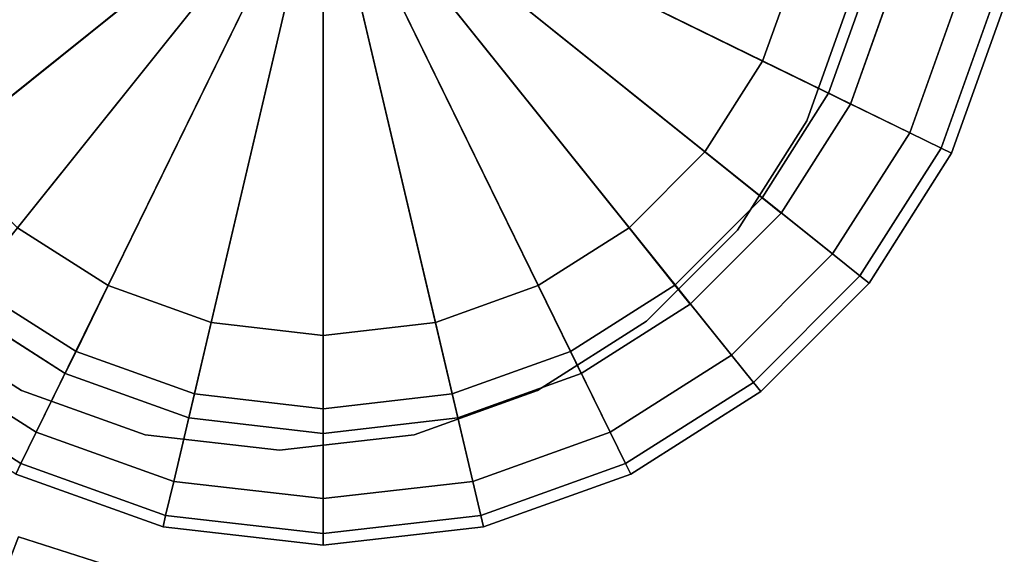
# Model space of a CAD drawing. Units: centimetres. Extents: x -46.6 to 46.6, y -46.5 to 46.5.
# Drawn here: x 44.4 to 46.6, y -38.2 to -37 of the extents above; entities that cross this region are included whole.
import ezdxf

# ---------------------------------------------------------------- set-up
doc = ezdxf.new("R2010")
doc.units = ezdxf.units.CM
doc.layers.get('0').update_dxf_attribs({"true_color": 0x1c59b1})

# ---------------------------------------------------------------- blocks, each defined once
blk = doc.blocks.new('ed27ec52-5936-453e-bf5b-2360aea38dd9')
at = {"color": 0}
for points in [[(35.7581, 44.5385), (35.6791, 44.7594), (36.7002, 45)], [(35.882, 44.3435), (35.7581, 44.5385), (36.7002, 45)], [(36.0445, 44.1809), (35.882, 44.3435), (36.7002, 45)], [(36.2392, 44.0568), (36.0445, 44.1809), (36.7002, 45)], [(36.4599, 43.9777), (36.2392, 44.0568), (36.7002, 45)], [(36.7002, 43.95), (36.4599, 43.9777), (36.7002, 45)], [(36.9405, 43.9777), (36.7002, 43.95), (36.7002, 45)], [(37.3559, 44.1809), (37.1612, 44.0568), (36.7002, 45)], [(37.7213, 44.7594), (37.6423, 44.5385), (36.7002, 45)], [(37.5183, 44.3435), (37.3559, 44.1809), (36.7002, 45)], [(37.1612, 44.0568), (36.9405, 43.9777), (36.7002, 45)], [(37.6423, 44.5385), (37.5183, 44.3435), (36.7002, 45)]]:
    blk.add_3dface(points, dxfattribs=at)
at = {"color": 0, "invisible_edges": 12}
for points in [[(37.7836, 44.4692, 0.0625), (37.6423, 44.5385), (37.7213, 44.7594)], [(37.8744, 44.7233, 0.4375), (37.7213, 44.7594, 0.5), (37.6423, 44.5385, 0.5)], [(37.6423, 44.5385, 0.5), (37.7213, 44.7594, 0.5), (38.0632, 44.6792, 0.5)], [(37.7213, 44.7594), (37.8744, 44.7233, 0.0625), (37.7836, 44.4692, 0.0625)], [(37.6423, 44.5385, 0.5), (37.7836, 44.4692, 0.4375), (37.8744, 44.7233, 0.4375)], [(37.8307, 44.4462, 0.25), (37.7836, 44.4692, 0.0625), (37.8744, 44.7233, 0.0625)], [(37.9254, 44.7113, 0.25), (37.8744, 44.7233, 0.4375), (37.7836, 44.4692, 0.4375)], [(37.8744, 44.7233, 0.0625), (37.9254, 44.7113, 0.25), (37.8307, 44.4462, 0.25)], [(37.7836, 44.4692, 0.4375), (37.8307, 44.4462, 0.25), (37.9254, 44.7113, 0.25)], [(38.0632, 44.6792, 0.5), (37.9578, 44.3846, 0.5), (37.6423, 44.5385, 0.5)], [(38.0251, 44.3517, 0.525), (37.9578, 44.3846, 0.5), (38.0632, 44.6792, 0.5)], [(38.0632, 44.6792, 0.5), (38.1362, 44.662, 0.525), (38.0251, 44.3517, 0.525)], [(38.0476, 44.3407, 0.6), (38.0251, 44.3517, 0.525), (38.1362, 44.662, 0.525)], [(38.1362, 44.662, 0.525), (38.1605, 44.6563, 0.6), (38.0476, 44.3407, 0.6)], [(38.1605, 44.6563, 38.2), (38.0476, 44.3407, 38.2), (38.0476, 44.3407, 0.9)], [(38.0476, 44.3407, 0.9), (38.1605, 44.6563, 0.9), (38.1605, 44.6563, 38.2)], [(38.1605, 44.6563, 0.6), (38.1605, 44.6563, 0.9), (38.0476, 44.3407, 0.9)], [(38.0476, 44.3407, 0.9), (38.0476, 44.3407, 0.6), (38.1605, 44.6563, 0.6)], [(37.7836, 44.4692, 0.4375), (37.6423, 44.5385, 0.5), (37.5183, 44.3435, 0.5)], [(37.6411, 44.245, 0.0625), (37.5183, 44.3435), (37.6423, 44.5385)], [(37.5183, 44.3435, 0.5), (37.6423, 44.5385, 0.5), (37.9578, 44.3846, 0.5)], [(37.6423, 44.5385), (37.7836, 44.4692, 0.0625), (37.6411, 44.245, 0.0625)], [(37.5183, 44.3435, 0.5), (37.6411, 44.245, 0.4375), (37.7836, 44.4692, 0.4375)], [(37.682, 44.2122, 0.25), (37.6411, 44.245, 0.0625), (37.7836, 44.4692, 0.0625)], [(37.8307, 44.4462, 0.25), (37.7836, 44.4692, 0.4375), (37.6411, 44.245, 0.4375)], [(37.7836, 44.4692, 0.0625), (37.8307, 44.4462, 0.25), (37.682, 44.2122, 0.25)], [(37.6411, 44.245, 0.4375), (37.682, 44.2122, 0.25), (37.8307, 44.4462, 0.25)], [(37.9578, 44.3846, 0.5), (37.7924, 44.1247, 0.5), (37.5183, 44.3435, 0.5)], [(37.8509, 44.0778, 0.525), (37.7924, 44.1247, 0.5), (37.9578, 44.3846, 0.5)], [(37.9578, 44.3846, 0.5), (38.0251, 44.3517, 0.525), (37.8509, 44.0778, 0.525)], [(37.4543, 44.058, 0.0625), (37.3559, 44.1809), (37.5183, 44.3435)], [(37.6411, 44.245, 0.4375), (37.5183, 44.3435, 0.5), (37.3559, 44.1809, 0.5)], [(37.3559, 44.1809, 0.5), (37.5183, 44.3435, 0.5), (37.7924, 44.1247, 0.5)], [(37.5183, 44.3435), (37.6411, 44.245, 0.0625), (37.4543, 44.058, 0.0625)], [(37.8704, 44.0621, 0.6), (37.8509, 44.0778, 0.525), (38.0251, 44.3517, 0.525)], [(38.0251, 44.3517, 0.525), (38.0476, 44.3407, 0.6), (37.8704, 44.0621, 0.6)], [(38.0476, 44.3407, 38.2), (37.8704, 44.0621, 38.2), (37.8704, 44.0621, 0.9)], [(37.8704, 44.0621, 0.9), (38.0476, 44.3407, 0.9), (38.0476, 44.3407, 38.2)], [(38.0476, 44.3407, 0.6), (38.0476, 44.3407, 0.9), (37.8704, 44.0621, 0.9)], [(37.8704, 44.0621, 0.9), (37.8704, 44.0621, 0.6), (38.0476, 44.3407, 0.6)], [(37.3559, 44.1809, 0.5), (37.4543, 44.058, 0.4375), (37.6411, 44.245, 0.4375)], [(37.682, 44.2122, 0.25), (37.6411, 44.245, 0.4375), (37.4543, 44.058, 0.4375)], [(37.4871, 44.017, 0.25), (37.4543, 44.058, 0.0625), (37.6411, 44.245, 0.0625)], [(37.6411, 44.245, 0.0625), (37.682, 44.2122, 0.25), (37.4871, 44.017, 0.25)], [(37.4543, 44.058, 0.4375), (37.4871, 44.017, 0.25), (37.682, 44.2122, 0.25)], [(36.0848, 43.7424, 0.5), (35.8249, 43.9078, 0.5), (36.0445, 44.1809, 0.5)], [(35.9461, 44.058, 0.0625), (36.0445, 44.1809), (36.2392, 44.0568)], [(36.0445, 44.1809, 0.5), (35.9461, 44.058, 0.4375), (36.1701, 43.9153, 0.4375)], [(36.1701, 43.9153, 0.4375), (36.2392, 44.0568, 0.5), (36.0445, 44.1809, 0.5)], [(36.0445, 44.1809, 0.5), (36.2392, 44.0568, 0.5), (36.0848, 43.7424, 0.5)], [(37.4543, 44.058, 0.4375), (37.3559, 44.1809, 0.5), (37.1612, 44.0568, 0.5)], [(37.2303, 43.9153, 0.0625), (37.1612, 44.0568), (37.3559, 44.1809)], [(37.1612, 44.0568, 0.5), (37.3559, 44.1809, 0.5), (37.5755, 43.9078, 0.5)], [(37.3559, 44.1809), (37.4543, 44.058, 0.0625), (37.2303, 43.9153, 0.0625)], [(37.7924, 44.1247, 0.5), (37.5755, 43.9078, 0.5), (37.3559, 44.1809, 0.5)], [(37.6224, 43.8493, 0.525), (37.5755, 43.9078, 0.5), (37.7924, 44.1247, 0.5)], [(37.7924, 44.1247, 0.5), (37.8509, 44.0778, 0.525), (37.6224, 43.8493, 0.525)], [(37.6381, 43.8298, 0.6), (37.6224, 43.8493, 0.525), (37.8509, 44.0778, 0.525)], [(37.8509, 44.0778, 0.525), (37.8704, 44.0621, 0.6), (37.6381, 43.8298, 0.6)], [(35.9133, 44.017, 0.25), (35.9461, 44.058, 0.0625), (36.1701, 43.9153, 0.0625)], [(35.9461, 44.058, 0.4375), (35.9133, 44.017, 0.25), (36.147, 43.8682, 0.25)], [(36.2392, 44.0568), (36.1701, 43.9153, 0.0625), (35.9461, 44.058, 0.0625)], [(36.147, 43.8682, 0.25), (36.1701, 43.9153, 0.4375), (35.9461, 44.058, 0.4375)], [(36.3794, 43.637, 0.5), (36.0848, 43.7424, 0.5), (36.2392, 44.0568, 0.5)], [(36.1701, 43.9153, 0.0625), (36.2392, 44.0568), (36.4599, 43.9777)], [(36.2392, 44.0568, 0.5), (36.1701, 43.9153, 0.4375), (36.4238, 43.8244, 0.4375)], [(36.4238, 43.8244, 0.4375), (36.4599, 43.9777, 0.5), (36.2392, 44.0568, 0.5)], [(36.2392, 44.0568, 0.5), (36.4599, 43.9777, 0.5), (36.3794, 43.637, 0.5)], [(36.9765, 43.8244, 0.0625), (36.9405, 43.9777), (37.1612, 44.0568)], [(37.2303, 43.9153, 0.4375), (37.1612, 44.0568, 0.5), (36.9405, 43.9777, 0.5)], [(36.9405, 43.9777, 0.5), (37.1612, 44.0568, 0.5), (37.3156, 43.7424, 0.5)], [(37.1612, 44.0568), (37.2303, 43.9153, 0.0625), (36.9765, 43.8244, 0.0625)], [(37.1612, 44.0568, 0.5), (37.2303, 43.9153, 0.4375), (37.4543, 44.058, 0.4375)], [(37.5755, 43.9078, 0.5), (37.3156, 43.7424, 0.5), (37.1612, 44.0568, 0.5)], [(37.4871, 44.017, 0.25), (37.4543, 44.058, 0.4375), (37.2303, 43.9153, 0.4375)], [(37.2534, 43.8682, 0.25), (37.2303, 43.9153, 0.0625), (37.4543, 44.058, 0.0625)], [(37.4543, 44.058, 0.0625), (37.4871, 44.017, 0.25), (37.2534, 43.8682, 0.25)], [(37.8704, 44.0621, 38.2), (37.6381, 43.8298, 38.2), (37.6381, 43.8298, 0.9)], [(37.6381, 43.8298, 0.9), (37.8704, 44.0621, 0.9), (37.8704, 44.0621, 38.2)], [(37.6381, 43.8298, 0.9), (37.6381, 43.8298, 0.6), (37.8704, 44.0621, 0.6)], [(37.8704, 44.0621, 0.6), (37.8704, 44.0621, 0.9), (37.6381, 43.8298, 0.9)], [(36.1701, 43.9153, 0.0625), (36.147, 43.8682, 0.25), (35.9133, 44.017, 0.25)], [(37.2303, 43.9153, 0.4375), (37.2534, 43.8682, 0.25), (37.4871, 44.017, 0.25)], [(36.4599, 43.9777), (36.4238, 43.8244, 0.0625), (36.1701, 43.9153, 0.0625)], [(36.7002, 43.6, 0.5), (36.3794, 43.637, 0.5), (36.4599, 43.9777, 0.5)], [(36.4599, 43.9777, 0.5), (36.4238, 43.8244, 0.4375), (36.7002, 43.7925, 0.4375)], [(36.4238, 43.8244, 0.0625), (36.4599, 43.9777), (36.7002, 43.95)], [(36.7002, 43.7925, 0.4375), (36.7002, 43.95, 0.5), (36.4599, 43.9777, 0.5)], [(36.4599, 43.9777, 0.5), (36.7002, 43.95, 0.5), (36.7002, 43.6, 0.5)], [(36.7002, 43.7925, 0.0625), (36.7002, 43.95), (36.9405, 43.9777)], [(36.9765, 43.8244, 0.4375), (36.9405, 43.9777, 0.5), (36.7002, 43.95, 0.5)], [(36.9405, 43.9777), (36.9765, 43.8244, 0.0625), (36.7002, 43.7925, 0.0625)], [(36.7002, 43.95, 0.5), (36.9405, 43.9777, 0.5), (37.021, 43.637, 0.5)], [(36.9405, 43.9777, 0.5), (36.9765, 43.8244, 0.4375), (37.2303, 43.9153, 0.4375)], [(37.3156, 43.7424, 0.5), (37.021, 43.637, 0.5), (36.9405, 43.9777, 0.5)], [(36.7002, 43.95), (36.7002, 43.7925, 0.0625), (36.4238, 43.8244, 0.0625)], [(36.7002, 43.95, 0.5), (36.7002, 43.7925, 0.4375), (36.9765, 43.8244, 0.4375)], [(37.021, 43.637, 0.5), (36.7002, 43.6, 0.5), (36.7002, 43.95, 0.5)], [(36.147, 43.8682, 0.25), (36.1701, 43.9153, 0.0625), (36.4238, 43.8244, 0.0625)], [(36.1701, 43.9153, 0.4375), (36.147, 43.8682, 0.25), (36.4118, 43.7733, 0.25)], [(36.4118, 43.7733, 0.25), (36.4238, 43.8244, 0.4375), (36.1701, 43.9153, 0.4375)], [(37.2534, 43.8682, 0.25), (37.2303, 43.9153, 0.4375), (36.9765, 43.8244, 0.4375)], [(36.9886, 43.7733, 0.25), (36.9765, 43.8244, 0.0625), (37.2303, 43.9153, 0.0625)], [(37.2303, 43.9153, 0.0625), (37.2534, 43.8682, 0.25), (36.9886, 43.7733, 0.25)], [(35.778, 43.8493, 0.525), (35.8249, 43.9078, 0.5), (36.0848, 43.7424, 0.5)], [(37.3485, 43.675, 0.525), (37.3156, 43.7424, 0.5), (37.5755, 43.9078, 0.5)], [(37.5755, 43.9078, 0.5), (37.6224, 43.8493, 0.525), (37.3485, 43.675, 0.525)], [(36.4238, 43.8244, 0.0625), (36.4118, 43.7733, 0.25), (36.147, 43.8682, 0.25)], [(36.9765, 43.8244, 0.4375), (36.9886, 43.7733, 0.25), (37.2534, 43.8682, 0.25)], [(35.7623, 43.8298, 0.6), (35.778, 43.8493, 0.525), (36.0518, 43.675, 0.525)], [(36.0848, 43.7424, 0.5), (36.0518, 43.675, 0.525), (35.778, 43.8493, 0.525)], [(37.3595, 43.6526, 0.6), (37.3485, 43.675, 0.525), (37.6224, 43.8493, 0.525)], [(37.6224, 43.8493, 0.525), (37.6381, 43.8298, 0.6), (37.3595, 43.6526, 0.6)], [(36.0518, 43.675, 0.525), (36.0409, 43.6526, 0.6), (35.7623, 43.8298, 0.6)], [(36.4238, 43.8244, 0.4375), (36.4118, 43.7733, 0.25), (36.7002, 43.74, 0.25)], [(36.4118, 43.7733, 0.25), (36.4238, 43.8244, 0.0625), (36.7002, 43.7925, 0.0625)], [(36.7002, 43.74, 0.25), (36.7002, 43.7925, 0.4375), (36.4238, 43.8244, 0.4375)], [(36.7002, 43.74, 0.25), (36.7002, 43.7925, 0.0625), (36.9765, 43.8244, 0.0625)], [(36.9765, 43.8244, 0.0625), (36.9886, 43.7733, 0.25), (36.7002, 43.74, 0.25)], [(36.9886, 43.7733, 0.25), (36.9765, 43.8244, 0.4375), (36.7002, 43.7925, 0.4375)], [(37.3595, 43.6526, 0.9), (37.6381, 43.8298, 0.9), (37.6381, 43.8298, 38.2)], [(37.6381, 43.8298, 38.2), (37.3595, 43.6526, 38.2), (37.3595, 43.6526, 0.9)], [(37.3595, 43.6526, 0.9), (37.3595, 43.6526, 0.6), (37.6381, 43.8298, 0.6)], [(37.6381, 43.8298, 0.6), (37.6381, 43.8298, 0.9), (37.3595, 43.6526, 0.9)], [(36.7002, 43.7925, 0.0625), (36.7002, 43.74, 0.25), (36.4118, 43.7733, 0.25)], [(36.7002, 43.7925, 0.4375), (36.7002, 43.74, 0.25), (36.9886, 43.7733, 0.25)], [(36.0518, 43.675, 0.525), (36.0848, 43.7424, 0.5), (36.3794, 43.637, 0.5)], [(37.0382, 43.564, 0.525), (37.021, 43.637, 0.5), (37.3156, 43.7424, 0.5)], [(37.3156, 43.7424, 0.5), (37.3485, 43.675, 0.525), (37.0382, 43.564, 0.525)], [(36.0409, 43.6526, 0.6), (36.0518, 43.675, 0.525), (36.3622, 43.564, 0.525)], [(36.3794, 43.637, 0.5), (36.3622, 43.564, 0.525), (36.0518, 43.675, 0.525)], [(37.0439, 43.5397, 0.6), (37.0382, 43.564, 0.525), (37.3485, 43.675, 0.525)], [(37.3485, 43.675, 0.525), (37.3595, 43.6526, 0.6), (37.0439, 43.5397, 0.6)], [(36.0409, 43.6526, 0.9), (36.0409, 43.6526, 0.6), (36.3565, 43.5397, 0.6)], [(36.3565, 43.5397, 0.6), (36.3565, 43.5397, 0.9), (36.0409, 43.6526, 0.9)], [(36.0409, 43.6526, 0.9), (36.3565, 43.5397, 0.9), (36.3565, 43.5397, 38.2)], [(36.3565, 43.5397, 38.2), (36.0409, 43.6526, 38.2), (36.0409, 43.6526, 0.9)], [(36.3622, 43.564, 0.525), (36.3565, 43.5397, 0.6), (36.0409, 43.6526, 0.6)], [(37.3595, 43.6526, 0.6), (37.3595, 43.6526, 0.9), (37.0439, 43.5397, 0.9)], [(37.0439, 43.5397, 0.9), (37.0439, 43.5397, 0.6), (37.3595, 43.6526, 0.6)], [(37.3595, 43.6526, 38.2), (37.0439, 43.5397, 38.2), (37.0439, 43.5397, 0.9)], [(37.0439, 43.5397, 0.9), (37.3595, 43.6526, 0.9), (37.3595, 43.6526, 38.2)], [(36.3622, 43.564, 0.525), (36.3794, 43.637, 0.5), (36.7002, 43.6, 0.5)], [(36.7002, 43.525, 0.525), (36.7002, 43.6, 0.5), (37.021, 43.637, 0.5)], [(37.021, 43.637, 0.5), (37.0382, 43.564, 0.525), (36.7002, 43.525, 0.525)], [(36.7002, 43.6, 0.5), (36.7002, 43.525, 0.525), (36.3622, 43.564, 0.525)], [(36.3565, 43.5397, 0.6), (36.3622, 43.564, 0.525), (36.7002, 43.525, 0.525)], [(37.0382, 43.564, 0.525), (37.0439, 43.5397, 0.6), (36.7002, 43.5, 0.6)], [(36.7002, 43.5, 0.6), (36.7002, 43.525, 0.525), (37.0382, 43.564, 0.525)], [(36.7002, 43.5, 0.6), (36.7002, 43.5, 0.9), (36.3565, 43.5397, 0.9)], [(36.3565, 43.5397, 0.9), (36.3565, 43.5397, 0.6), (36.7002, 43.5, 0.6)], [(36.3565, 43.5397, 0.9), (36.7002, 43.5, 0.9), (36.7002, 43.5, 38.2)], [(36.7002, 43.5, 38.2), (36.3565, 43.5397, 38.2), (36.3565, 43.5397, 0.9)], [(36.7002, 43.525, 0.525), (36.7002, 43.5, 0.6), (36.3565, 43.5397, 0.6)], [(37.0439, 43.5397, 0.6), (37.0439, 43.5397, 0.9), (36.7002, 43.5, 0.9)], [(36.7002, 43.5, 0.9), (36.7002, 43.5, 0.6), (37.0439, 43.5397, 0.6)], [(36.7002, 43.5, 0.9), (37.0439, 43.5397, 0.9), (37.0439, 43.5397, 38.2)], [(37.0439, 43.5397, 38.2), (36.7002, 43.5, 38.2), (36.7002, 43.5, 0.9)]]:
    blk.add_3dface(points, dxfattribs=at)
blk = doc.blocks.new('e97c67e0-508c-4e45-9e86-dbd50544bea3')
at = {"color": 0}
blk.add_blockref('ed27ec52-5936-453e-bf5b-2360aea38dd9', (0, 0), dxfattribs=at)
blk = doc.blocks.new('faddea0a-5498-4b83-b730-7ce4ee1c8bc4')
at = {"color": 0}
for points in [[(35.3372, 44.6792, 38.3), (35.4426, 44.3846, 38.3), (36.7002, 45, 38.3)], [(35.4426, 44.3846, 38.3), (35.608, 44.1247, 38.3), (36.7002, 45, 38.3)], [(35.608, 44.1247, 38.3), (35.8249, 43.9078, 38.3), (36.7002, 45, 38.3)], [(35.8249, 43.9078, 38.3), (36.0848, 43.7424, 38.3), (36.7002, 45, 38.3)], [(36.0848, 43.7424, 38.3), (36.3794, 43.637, 38.3), (36.7002, 45, 38.3)], [(36.3794, 43.637, 38.3), (36.7002, 43.6, 38.3), (36.7002, 45, 38.3)], [(36.7002, 43.6, 38.3), (37.021, 43.637, 38.3), (36.7002, 45, 38.3)], [(37.5755, 43.9078, 38.3), (37.7924, 44.1247, 38.3), (36.7002, 45, 38.3)], [(37.021, 43.637, 38.3), (37.3156, 43.7424, 38.3), (36.7002, 45, 38.3)], [(37.7924, 44.1247, 38.3), (37.9578, 44.3846, 38.3), (36.7002, 45, 38.3)], [(37.3156, 43.7424, 38.3), (37.5755, 43.9078, 38.3), (36.7002, 45, 38.3)], [(37.9578, 44.3846, 38.3), (38.0632, 44.6792, 38.3), (36.7002, 45, 38.3)]]:
    blk.add_3dface(points, dxfattribs=at)
at = {"color": 0, "invisible_edges": 12}
for points in [[(38.1362, 44.662, 38.275), (38.0632, 44.6792, 38.3), (37.9578, 44.3846, 38.3)], [(37.9578, 44.3846, 38.3), (38.0251, 44.3517, 38.275), (38.1362, 44.662, 38.275)], [(38.1605, 44.6563, 38.2), (38.1362, 44.662, 38.275), (38.0251, 44.3517, 38.275)], [(38.0251, 44.3517, 38.275), (38.0476, 44.3407, 38.2), (38.1605, 44.6563, 38.2)], [(38.0251, 44.3517, 38.275), (37.9578, 44.3846, 38.3), (37.7924, 44.1247, 38.3)], [(37.7924, 44.1247, 38.3), (37.8509, 44.0778, 38.275), (38.0251, 44.3517, 38.275)], [(38.0476, 44.3407, 38.2), (38.0251, 44.3517, 38.275), (37.8509, 44.0778, 38.275)], [(37.8509, 44.0778, 38.275), (37.8704, 44.0621, 38.2), (38.0476, 44.3407, 38.2)], [(37.8509, 44.0778, 38.275), (37.7924, 44.1247, 38.3), (37.5755, 43.9078, 38.3)], [(37.5755, 43.9078, 38.3), (37.6224, 43.8493, 38.275), (37.8509, 44.0778, 38.275)], [(37.8704, 44.0621, 38.2), (37.8509, 44.0778, 38.275), (37.6224, 43.8493, 38.275)], [(37.6224, 43.8493, 38.275), (37.6381, 43.8298, 38.2), (37.8704, 44.0621, 38.2)], [(35.8249, 43.9078, 38.3), (35.778, 43.8493, 38.275), (36.0518, 43.675, 38.275)], [(36.0518, 43.675, 38.275), (36.0848, 43.7424, 38.3), (35.8249, 43.9078, 38.3)], [(37.6224, 43.8493, 38.275), (37.5755, 43.9078, 38.3), (37.3156, 43.7424, 38.3)], [(36.0409, 43.6526, 38.2), (36.0518, 43.675, 38.275), (35.778, 43.8493, 38.275)], [(37.3156, 43.7424, 38.3), (37.3485, 43.675, 38.275), (37.6224, 43.8493, 38.275)], [(37.6381, 43.8298, 38.2), (37.6224, 43.8493, 38.275), (37.3485, 43.675, 38.275)], [(37.3485, 43.675, 38.275), (37.3595, 43.6526, 38.2), (37.6381, 43.8298, 38.2)], [(36.0848, 43.7424, 38.3), (36.0518, 43.675, 38.275), (36.3622, 43.564, 38.275)], [(36.3622, 43.564, 38.275), (36.3794, 43.637, 38.3), (36.0848, 43.7424, 38.3)], [(37.3485, 43.675, 38.275), (37.3156, 43.7424, 38.3), (37.021, 43.637, 38.3)], [(36.0518, 43.675, 38.275), (36.0409, 43.6526, 38.2), (36.3565, 43.5397, 38.2)], [(36.3565, 43.5397, 38.2), (36.3622, 43.564, 38.275), (36.0518, 43.675, 38.275)], [(37.021, 43.637, 38.3), (37.0382, 43.564, 38.275), (37.3485, 43.675, 38.275)], [(37.3595, 43.6526, 38.2), (37.3485, 43.675, 38.275), (37.0382, 43.564, 38.275)], [(37.0382, 43.564, 38.275), (37.0439, 43.5397, 38.2), (37.3595, 43.6526, 38.2)], [(36.3794, 43.637, 38.3), (36.3622, 43.564, 38.275), (36.7002, 43.525, 38.275)], [(36.7002, 43.525, 38.275), (36.7002, 43.6, 38.3), (36.3794, 43.637, 38.3)], [(37.0382, 43.564, 38.275), (37.021, 43.637, 38.3), (36.7002, 43.6, 38.3)], [(36.7002, 43.6, 38.3), (36.7002, 43.525, 38.275), (37.0382, 43.564, 38.275)], [(36.3622, 43.564, 38.275), (36.3565, 43.5397, 38.2), (36.7002, 43.5, 38.2)], [(36.7002, 43.5, 38.2), (36.7002, 43.525, 38.275), (36.3622, 43.564, 38.275)], [(37.0439, 43.5397, 38.2), (37.0382, 43.564, 38.275), (36.7002, 43.525, 38.275)], [(36.7002, 43.525, 38.275), (36.7002, 43.5, 38.2), (37.0439, 43.5397, 38.2)]]:
    blk.add_3dface(points, dxfattribs=at)
at = {"color": 0}
blk.add_blockref('e97c67e0-508c-4e45-9e86-dbd50544bea3', (0, 0), dxfattribs=at)
blk = doc.blocks.new('51efcc90-5755-4459-a0d5-8082623ca4f2')
at = {"color": 0}
blk.add_blockref('faddea0a-5498-4b83-b730-7ce4ee1c8bc4', (0, 0), dxfattribs=at)
blk = doc.blocks.new('de6d4fdd-ca3f-41d8-93c5-a2e89277a251')
at = {"color": 0}
blk.add_blockref('51efcc90-5755-4459-a0d5-8082623ca4f2', (0, 0), dxfattribs=at)
blk = doc.blocks.new('afb5b399-3188-4bee-9b7a-3070c76f830c')
blk.add_blockref('de6d4fdd-ca3f-41d8-93c5-a2e89277a251', (0, 0))
blk = doc.blocks.new('fe8de1a0-8cb4-491b-946f-203ebe71ad9b')
at = {"color": 0, "invisible_edges": 12}
for points in [[(44.4039, -38.239, 33.4), (44.4401, -38.1456, 33.5), (44.6186, -38.2026, 33.5)], [(44.4401, -38.1456, 38.2), (44.4039, -38.239, 38.3), (44.594, -38.2997, 38.3)], [(44.4401, -38.1456, 38.2), (44.6186, -38.2026, 38.2), (44.6186, -38.2026, 33.5)], [(44.6186, -38.2026, 33.5), (44.4401, -38.1456, 33.5), (44.4401, -38.1456, 38.2)], [(44.594, -38.2997, 38.3), (44.6186, -38.2026, 38.2), (44.4401, -38.1456, 38.2)]]:
    blk.add_3dface(points, dxfattribs=at)
blk = doc.blocks.new('feef6292-2c68-42e8-a175-1ae6dde6df3d')
at = {"color": 0}
blk.add_blockref('fe8de1a0-8cb4-491b-946f-203ebe71ad9b', (0, 0), dxfattribs=at)
blk = doc.blocks.new('094774a5-286c-48de-8b92-a28f8a14c69e')
at = {"color": 0}
blk.add_blockref('feef6292-2c68-42e8-a175-1ae6dde6df3d', (0, 0), dxfattribs=at)
blk = doc.blocks.new('66a0dbf5-ad9a-43a5-a229-0fc5e6628eb4')
at = {"color": 0}
blk.add_blockref('094774a5-286c-48de-8b92-a28f8a14c69e', (0, 0), dxfattribs=at)

msp = doc.modelspace()

# ---------------------------------------------------------------- linework, layer by layer
at = {"color": 154, "true_color": 0x1c59b1, "invisible_edges": 12}
for points in [[(46.2252, -36.9887, 0.25), (46.2252, -36.9887, 0.25), (46.1305, -37.2538, 0.25)], [(46.1305, -37.2538, 0.25), (46.1305, -37.2538, 0.25), (46.2252, -36.9887, 0.25)], [(46.2252, -36.9887, 0.25), (46.1305, -37.2538, 0.25), (46.1305, -37.2538, 0.25)], [(46.1305, -37.2538, 0.25), (46.2252, -36.9887, 0.25), (46.2252, -36.9887, 0.25)], [(46.1305, -37.2538, 0.25), (46.1305, -37.2538, 0.25), (45.9818, -37.4878, 0.25)], [(45.9818, -37.4878, 0.25), (45.9818, -37.4878, 0.25), (46.1305, -37.2538, 0.25)], [(46.1305, -37.2538, 0.25), (45.9818, -37.4878, 0.25), (45.9818, -37.4878, 0.25)], [(45.9818, -37.4878, 0.25), (46.1305, -37.2538, 0.25), (46.1305, -37.2538, 0.25)], [(45.9818, -37.4878, 0.25), (45.9818, -37.4878, 0.25), (45.7869, -37.683, 0.25)], [(45.7869, -37.683, 0.25), (45.7869, -37.683, 0.25), (45.9818, -37.4878, 0.25)], [(45.9818, -37.4878, 0.25), (45.7869, -37.683, 0.25), (45.7869, -37.683, 0.25)], [(45.7869, -37.683, 0.25), (45.9818, -37.4878, 0.25), (45.9818, -37.4878, 0.25)], [(44.4468, -37.8318, 0.25), (44.4468, -37.8318, 0.25), (44.2131, -37.683, 0.25)], [(44.2131, -37.683, 0.25), (44.2131, -37.683, 0.25), (44.4468, -37.8318, 0.25)], [(44.4468, -37.8318, 0.25), (44.2131, -37.683, 0.25), (44.2131, -37.683, 0.25)], [(44.2131, -37.683, 0.25), (44.4468, -37.8318, 0.25), (44.4468, -37.8318, 0.25)], [(45.7869, -37.683, 0.25), (45.7869, -37.683, 0.25), (45.5532, -37.8318, 0.25)], [(45.5532, -37.8318, 0.25), (45.5532, -37.8318, 0.25), (45.7869, -37.683, 0.25)], [(45.7869, -37.683, 0.25), (45.5532, -37.8318, 0.25), (45.5532, -37.8318, 0.25)], [(45.5532, -37.8318, 0.25), (45.7869, -37.683, 0.25), (45.7869, -37.683, 0.25)], [(44.7116, -37.9267, 0.25), (44.7116, -37.9267, 0.25), (44.4468, -37.8318, 0.25)], [(44.4468, -37.8318, 0.25), (44.4468, -37.8318, 0.25), (44.7116, -37.9267, 0.25)], [(44.7116, -37.9267, 0.25), (44.4468, -37.8318, 0.25), (44.4468, -37.8318, 0.25)], [(44.4468, -37.8318, 0.25), (44.7116, -37.9267, 0.25), (44.7116, -37.9267, 0.25)], [(45.5532, -37.8318, 0.25), (45.5532, -37.8318, 0.25), (45.2884, -37.9267, 0.25)], [(45.2884, -37.9267, 0.25), (45.2884, -37.9267, 0.25), (45.5532, -37.8318, 0.25)], [(45.5532, -37.8318, 0.25), (45.2884, -37.9267, 0.25), (45.2884, -37.9267, 0.25)], [(45.2884, -37.9267, 0.25), (45.5532, -37.8318, 0.25), (45.5532, -37.8318, 0.25)], [(45, -37.96, 0.25), (45, -37.96, 0.25), (44.7116, -37.9267, 0.25)], [(44.7116, -37.9267, 0.25), (44.7116, -37.9267, 0.25), (45, -37.96, 0.25)], [(45, -37.96, 0.25), (44.7116, -37.9267, 0.25), (44.7116, -37.9267, 0.25)], [(44.7116, -37.9267, 0.25), (45, -37.96, 0.25), (45, -37.96, 0.25)], [(45.2884, -37.9267, 0.25), (45.2884, -37.9267, 0.25), (45, -37.96, 0.25)], [(45, -37.96, 0.25), (45, -37.96, 0.25), (45.2884, -37.9267, 0.25)], [(45.2884, -37.9267, 0.25), (45, -37.96, 0.25), (45, -37.96, 0.25)], [(45, -37.96, 0.25), (45.2884, -37.9267, 0.25), (45.2884, -37.9267, 0.25)]]:
    msp.add_3dface(points, dxfattribs=at)

# ---------------------------------------------------------------- block references
for name, p in [('66a0dbf5-ad9a-43a5-a229-0fc5e6628eb4', (0, 0)), ('afb5b399-3188-4bee-9b7a-3070c76f830c', (8.3935, -81.6638))]:
    msp.add_blockref(name, p)

doc.saveas('drawing.dxf')
